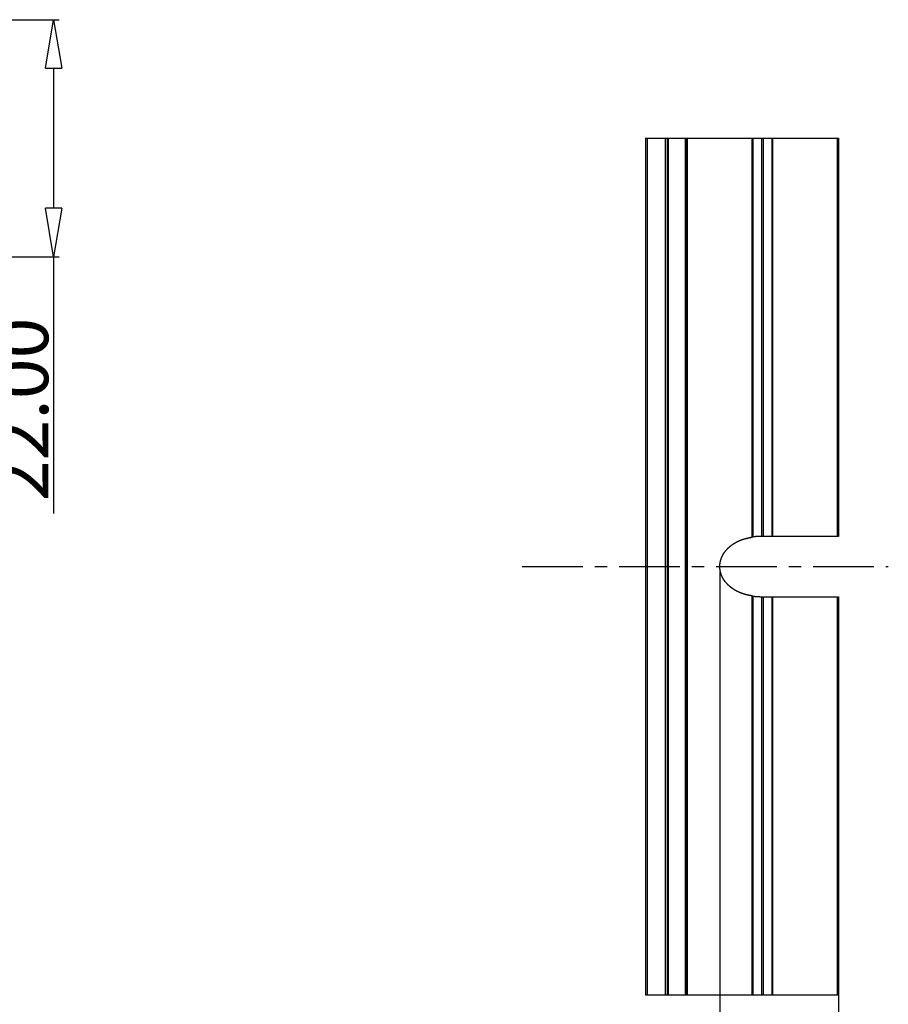
# Model space of a CAD drawing. Extents: x 120 to 1163, y 188 to 907.
# Drawn here: x 627 to 708, y 399 to 491 of the extents above; entities that cross this region are included whole.
import ezdxf

# ---------------------------------------------------------------- set-up
doc = ezdxf.new("R2010")
doc.units = 0
doc.header["$LTSCALE"] = 15
doc.linetypes.add('CENTER', pattern=[0.6, 0.375, -0.075, 0.075, -0.075])
doc.layers.get('0').update_dxf_attribs({"linetype": 'CONTINUOUS'})
doc.layers.get('DEFPOINTS').update_dxf_attribs({"linetype": 'CONTINUOUS'})
doc.layers.add('DIM', color=3, linetype='CONTINUOUS')
doc.layers.add('DL', color=3, linetype='CONTINUOUS')
doc.styles.add('STYLE2', font='txt.shx', dxfattribs={"oblique": 15})
doc.dimstyles.new('ISO-25', dxfattribs={"dimtxt": 1.5, "dimasz": 1, "dimexe": 1.25, "dimexo": 0.625, "dimtad": 0, "dimzin": 1, "dimtxsty": 'STYLE2', "dimcen": 2.5, "dimclrt": 3, "dimazin": 3, "dimtfac": 1, "dimtmove": 0, "dimatfit": 3, "dimtolj": 1})

# ---------------------------------------------------------------- blocks, each defined once
blk = doc.blocks.new('_CLOSEDBLANK')
at = {"color": 0, "linetype": 'BYBLOCK'}
for p, q in [((-1, 0.167), (0, 0)), ((-1, 0.167), (-1, -0.167)), ((0, 0), (-1, -0.167))]:
    blk.add_line(p, q, dxfattribs=at)
blk = doc.blocks.new('*D15')
at = {"layer": 'DEFPOINTS', "color": 0}
for p in [(581.752, 490.748), (583.159, 468.748), (630.145, 468.748)]:
    blk.add_point(p, dxfattribs=at)
at = {"layer": 'DL', "color": 6}
for p, q in [((582.252, 490.748), (630.645, 490.748)), ((583.659, 468.748), (630.645, 468.748))]:
    blk.add_line(p, q, dxfattribs=at)
at = {"layer": 'DL', "color": 4}
for p, q in [((630.145, 486.248), (630.145, 473.248)), ((630.145, 468.748), (630.145, 444.915))]:
    blk.add_line(p, q, dxfattribs=at)
at = {"layer": 'DL', "color": 4, "xscale": 4.5, "yscale": 4.5, "zscale": 4.5}
for p, rotation in [((630.145, 490.748), 90), ((630.145, 468.748), 270)]:
    blk.add_blockref('_CLOSEDBLANK', p, dxfattribs=dict(at, rotation=rotation))
at = {"layer": 'DL', "color": 3, "insert": (627.145, 454.581), "char_height": 5, "attachment_point": 5, "rotation": 90}
blk.add_mtext('\\A1;22.00', dxfattribs=at)
blk = doc.blocks.new('*D49')
at = {"layer": 'DEFPOINTS', "color": 0}
for p in [(691.954, 440.001), (702.954, 437.201), (702.954, 388.774)]:
    blk.add_point(p, dxfattribs=at)
at = {"layer": 'DL', "color": 6}
for p, q in [((691.954, 439.501), (691.954, 388.274)), ((702.954, 436.701), (702.954, 388.274))]:
    blk.add_line(p, q, dxfattribs=at)
at = {"layer": 'DL', "color": 4}
for p, q in [((691.954, 388.774), (668.951, 388.774)), ((698.454, 388.774), (696.454, 388.774))]:
    blk.add_line(p, q, dxfattribs=at)
at = {"layer": 'DL', "color": 4, "xscale": 4.5, "yscale": 4.5, "zscale": 4.5, "rotation": 180}
blk.add_blockref('_CLOSEDBLANK', (691.954, 388.774), dxfattribs=at)
at = {"layer": 'DL', "color": 4, "xscale": 4.5, "yscale": 4.5, "zscale": 4.5}
blk.add_blockref('_CLOSEDBLANK', (702.954, 388.774), dxfattribs=at)
at = {"layer": 'DL', "color": 3, "insert": (676.951, 391.774), "char_height": 5, "attachment_point": 5}
blk.add_mtext('\\A1;11.00', dxfattribs=at)

msp = doc.modelspace()

# ---------------------------------------------------------------- linework, layer by layer
at = {"color": 7, "linetype": 'CONTINUOUS'}
for p, q in [((685.054, 479.751), (685.054, 400.251)), ((685.054, 479.751), (702.954, 479.751)), ((687.054, 479.751), (687.054, 400.251)), ((688.854, 479.751), (688.854, 400.251)), ((702.954, 479.751), (702.954, 442.801)), ((702.954, 442.801), (695.904, 442.801)), ((695.904, 437.201), (702.954, 437.201)), ((702.954, 437.201), (702.954, 400.251)), ((685.054, 400.251), (702.954, 400.251))]:
    msp.add_line(p, q, dxfattribs=at)
at = {"color": 9, "linetype": 'CONTINUOUS'}
for p, q in [((685.198, 479.751), (685.198, 400.251)), ((686.909, 400.251), (686.909, 479.751)), ((687.154, 479.751), (687.154, 400.251)), ((688.754, 479.751), (688.754, 400.251)), ((688.954, 400.251), (688.954, 479.751)), ((694.962, 442.733), (694.962, 479.751)), ((695.033, 442.744), (695.033, 479.751)), ((695.833, 479.751), (695.833, 442.801)), ((695.974, 479.751), (695.974, 442.801)), ((696.774, 479.751), (696.774, 442.801)), ((696.845, 479.751), (696.845, 442.801)), ((702.854, 479.751), (702.854, 442.801)), ((694.962, 400.251), (694.962, 437.27)), ((695.033, 400.251), (695.033, 437.259)), ((695.833, 437.202), (695.833, 400.251)), ((695.974, 437.201), (695.974, 400.251)), ((696.774, 437.201), (696.774, 400.251)), ((696.845, 437.201), (696.845, 400.251)), ((702.854, 437.201), (702.854, 400.251))]:
    msp.add_line(p, q, dxfattribs=at)
at = {"color": 7}
for points in [[(694.962, 437.27, 0), (694.941, 437.274, 0), (694.921, 437.278, 0), (694.9, 437.282, 0), (694.879, 437.287, 0), (694.858, 437.291, 0), (694.837, 437.295, 0), (694.816, 437.299, 0), (694.795, 437.303, 0), (694.775, 437.307, 0), (694.754, 437.311, 0), (694.733, 437.316, 0), (694.712, 437.32, 0), (694.691, 437.324, 0), (694.671, 437.329, 0), (694.65, 437.333, 0), (694.629, 437.337, 0), (694.608, 437.342, 0), (694.588, 437.346, 0), (694.567, 437.351, 0), (694.546, 437.356, 0), (694.525, 437.36, 0), (694.505, 437.365, 0), (694.484, 437.37, 0), (694.463, 437.375, 0), (694.443, 437.38, 0), (694.422, 437.385, 0), (694.401, 437.39, 0), (694.381, 437.395, 0), (694.36, 437.4, 0), (694.34, 437.406, 0), (694.319, 437.411, 0), (694.299, 437.417, 0), (694.278, 437.423, 0), (694.258, 437.428, 0), (694.237, 437.434, 0), (694.217, 437.44, 0), (694.197, 437.446, 0), (694.176, 437.452, 0), (694.156, 437.459, 0), (694.136, 437.465, 0), (694.115, 437.472, 0), (694.095, 437.478, 0), (694.075, 437.485, 0), (694.055, 437.492, 0), (694.035, 437.499, 0), (694.015, 437.506, 0), (693.994, 437.513, 0), (693.974, 437.52, 0), (693.954, 437.528, 0), (693.935, 437.535, 0), (693.915, 437.543, 0), (693.895, 437.551, 0), (693.875, 437.558, 0), (693.855, 437.566, 0), (693.835, 437.574, 0), (693.816, 437.583, 0), (693.796, 437.591, 0), (693.776, 437.599, 0), (693.757, 437.608, 0), (693.737, 437.616, 0), (693.718, 437.625, 0), (693.698, 437.634, 0), (693.679, 437.643, 0), (693.66, 437.652, 0), (693.64, 437.661, 0), (693.621, 437.67, 0), (693.602, 437.68, 0), (693.583, 437.689, 0), (693.564, 437.699, 0), (693.545, 437.709, 0), (693.526, 437.719, 0), (693.507, 437.728, 0), (693.488, 437.739, 0), (693.469, 437.749, 0), (693.45, 437.759, 0), (693.432, 437.769, 0), (693.413, 437.78, 0), (693.394, 437.79, 0), (693.376, 437.801, 0), (693.357, 437.812, 0), (693.339, 437.823, 0), (693.321, 437.834, 0), (693.302, 437.845, 0), (693.284, 437.856, 0), (693.266, 437.868, 0), (693.248, 437.879, 0), (693.23, 437.891, 0), (693.212, 437.903, 0), (693.194, 437.914, 0), (693.177, 437.926, 0), (693.159, 437.938, 0), (693.141, 437.951, 0), (693.124, 437.963, 0), (693.106, 437.975, 0), (693.089, 437.988, 0), (693.072, 438, 0), (693.054, 438.013, 0), (693.037, 438.026, 0), (693.02, 438.039, 0), (693.003, 438.052, 0), (692.986, 438.065, 0), (692.969, 438.078, 0), (692.953, 438.092, 0), (692.936, 438.105, 0), (692.919, 438.119, 0), (692.903, 438.133, 0), (692.887, 438.147, 0), (692.87, 438.16, 0), (692.854, 438.175, 0), (692.838, 438.189, 0), (692.822, 438.203, 0), (692.806, 438.217, 0), (692.79, 438.232, 0), (692.774, 438.246, 0), (692.759, 438.261, 0), (692.743, 438.276, 0), (692.728, 438.291, 0), (692.712, 438.306, 0), (692.697, 438.321, 0), (692.682, 438.336, 0), (692.667, 438.352, 0), (692.652, 438.367, 0), (692.637, 438.383, 0), (692.623, 438.398, 0), (692.608, 438.414, 0), (692.594, 438.43, 0), (692.58, 438.446, 0), (692.565, 438.462, 0), (692.551, 438.478, 0), (692.537, 438.494, 0), (692.524, 438.511, 0), (692.51, 438.527, 0), (692.496, 438.544, 0), (692.483, 438.56, 0), (692.47, 438.577, 0), (692.457, 438.594, 0), (692.444, 438.611, 0), (692.431, 438.628, 0), (692.418, 438.645, 0), (692.405, 438.662, 0), (692.393, 438.68, 0), (692.381, 438.697, 0), (692.368, 438.714, 0), (692.356, 438.732, 0), (692.345, 438.75, 0), (692.333, 438.768, 0), (692.321, 438.785, 0), (692.31, 438.803, 0), (692.299, 438.822, 0), (692.287, 438.84, 0), (692.277, 438.858, 0), (692.266, 438.876, 0), (692.255, 438.895, 0), (692.245, 438.913, 0), (692.234, 438.932, 0), (692.224, 438.951, 0), (692.214, 438.969, 0), (692.204, 438.988, 0), (692.195, 439.007, 0), (692.185, 439.026, 0), (692.176, 439.046, 0), (692.167, 439.065, 0), (692.158, 439.084, 0), (692.149, 439.103, 0), (692.141, 439.123, 0), (692.132, 439.142, 0), (692.124, 439.162, 0), (692.116, 439.182, 0), (692.108, 439.202, 0), (692.1, 439.221, 0), (692.093, 439.241, 0), (692.085, 439.261, 0), (692.078, 439.281, 0), (692.071, 439.301, 0), (692.065, 439.322, 0), (692.058, 439.342, 0), (692.052, 439.362, 0), (692.045, 439.383, 0), (692.039, 439.403, 0), (692.034, 439.423, 0), (692.028, 439.444, 0), (692.023, 439.465, 0), (692.017, 439.485, 0), (692.012, 439.506, 0), (692.008, 439.527, 0), (692.003, 439.547, 0), (691.998, 439.568, 0), (691.994, 439.589, 0), (691.99, 439.61, 0), (691.986, 439.631, 0), (691.983, 439.652, 0), (691.979, 439.673, 0), (691.976, 439.694, 0), (691.973, 439.715, 0), (691.971, 439.736, 0), (691.968, 439.757, 0), (691.966, 439.779, 0), (691.963, 439.8, 0), (691.962, 439.821, 0), (691.96, 439.842, 0), (691.958, 439.863, 0), (691.957, 439.885, 0), (691.956, 439.906, 0), (691.955, 439.927, 0), (691.954, 439.948, 0), (691.954, 439.97, 0), (691.954, 439.991, 0), (691.954, 440.012, 0), (691.954, 440.034, 0), (691.954, 440.055, 0), (691.955, 440.076, 0), (691.956, 440.097, 0), (691.957, 440.119, 0), (691.958, 440.14, 0), (691.96, 440.161, 0), (691.962, 440.182, 0), (691.963, 440.203, 0), (691.966, 440.225, 0), (691.968, 440.246, 0), (691.971, 440.267, 0), (691.973, 440.288, 0), (691.976, 440.309, 0), (691.979, 440.33, 0), (691.983, 440.351, 0), (691.986, 440.372, 0), (691.99, 440.393, 0), (691.994, 440.414, 0), (691.998, 440.435, 0), (692.003, 440.456, 0), (692.008, 440.477, 0), (692.012, 440.497, 0), (692.017, 440.518, 0), (692.023, 440.539, 0), (692.028, 440.559, 0), (692.034, 440.58, 0), (692.039, 440.6, 0), (692.045, 440.621, 0), (692.052, 440.641, 0), (692.058, 440.661, 0), (692.065, 440.682, 0), (692.071, 440.702, 0), (692.078, 440.722, 0), (692.085, 440.742, 0), (692.093, 440.762, 0), (692.1, 440.782, 0), (692.108, 440.802, 0), (692.116, 440.821, 0), (692.124, 440.841, 0), (692.132, 440.861, 0), (692.141, 440.88, 0), (692.149, 440.9, 0), (692.158, 440.919, 0), (692.167, 440.938, 0), (692.176, 440.958, 0), (692.185, 440.977, 0), (692.195, 440.996, 0), (692.204, 441.015, 0), (692.214, 441.034, 0), (692.224, 441.053, 0), (692.234, 441.071, 0), (692.245, 441.09, 0), (692.255, 441.108, 0), (692.266, 441.127, 0), (692.277, 441.145, 0), (692.287, 441.163, 0), (692.299, 441.182, 0), (692.31, 441.2, 0), (692.321, 441.218, 0), (692.333, 441.236, 0), (692.345, 441.253, 0), (692.356, 441.271, 0), (692.368, 441.289, 0), (692.381, 441.306, 0), (692.393, 441.324, 0), (692.405, 441.341, 0), (692.418, 441.358, 0), (692.431, 441.375, 0), (692.444, 441.392, 0), (692.457, 441.409, 0), (692.47, 441.426, 0), (692.483, 441.443, 0), (692.496, 441.46, 0), (692.51, 441.476, 0), (692.524, 441.493, 0), (692.537, 441.509, 0), (692.551, 441.525, 0), (692.565, 441.541, 0), (692.58, 441.557, 0), (692.594, 441.573, 0), (692.608, 441.589, 0), (692.623, 441.605, 0), (692.637, 441.621, 0), (692.652, 441.636, 0), (692.667, 441.652, 0), (692.682, 441.667, 0), (692.697, 441.682, 0), (692.712, 441.697, 0), (692.728, 441.712, 0), (692.743, 441.727, 0), (692.759, 441.742, 0), (692.774, 441.757, 0), (692.79, 441.771, 0), (692.806, 441.786, 0), (692.822, 441.8, 0), (692.838, 441.814, 0), (692.854, 441.829, 0), (692.87, 441.843, 0), (692.887, 441.857, 0), (692.903, 441.87, 0), (692.919, 441.884, 0), (692.936, 441.898, 0), (692.953, 441.911, 0), (692.969, 441.925, 0), (692.986, 441.938, 0), (693.003, 441.951, 0), (693.02, 441.964, 0), (693.037, 441.977, 0), (693.054, 441.99, 0), (693.072, 442.003, 0), (693.089, 442.015, 0), (693.106, 442.028, 0), (693.124, 442.04, 0), (693.141, 442.053, 0), (693.159, 442.065, 0), (693.177, 442.077, 0), (693.194, 442.089, 0), (693.212, 442.101, 0), (693.23, 442.112, 0), (693.248, 442.124, 0), (693.266, 442.135, 0), (693.284, 442.147, 0), (693.302, 442.158, 0), (693.321, 442.169, 0), (693.339, 442.18, 0), (693.357, 442.191, 0), (693.376, 442.202, 0), (693.394, 442.213, 0), (693.413, 442.223, 0), (693.432, 442.234, 0), (693.45, 442.244, 0), (693.469, 442.255, 0), (693.488, 442.265, 0), (693.507, 442.275, 0), (693.526, 442.285, 0), (693.545, 442.295, 0), (693.564, 442.304, 0), (693.583, 442.314, 0), (693.602, 442.323, 0), (693.621, 442.333, 0), (693.64, 442.342, 0), (693.66, 442.351, 0), (693.679, 442.36, 0), (693.698, 442.369, 0), (693.718, 442.378, 0), (693.737, 442.387, 0), (693.757, 442.395, 0), (693.776, 442.404, 0), (693.796, 442.412, 0), (693.816, 442.421, 0), (693.835, 442.429, 0), (693.855, 442.437, 0), (693.875, 442.445, 0), (693.895, 442.453, 0), (693.915, 442.46, 0), (693.935, 442.468, 0), (693.954, 442.475, 0), (693.974, 442.483, 0), (693.994, 442.49, 0), (694.015, 442.497, 0), (694.035, 442.504, 0), (694.055, 442.511, 0), (694.075, 442.518, 0), (694.095, 442.525, 0), (694.115, 442.532, 0), (694.136, 442.538, 0), (694.156, 442.544, 0), (694.176, 442.551, 0), (694.197, 442.557, 0), (694.217, 442.563, 0), (694.237, 442.569, 0), (694.258, 442.575, 0), (694.278, 442.581, 0), (694.299, 442.586, 0), (694.319, 442.592, 0), (694.34, 442.597, 0), (694.36, 442.603, 0), (694.381, 442.608, 0), (694.401, 442.613, 0), (694.422, 442.618, 0), (694.443, 442.623, 0), (694.463, 442.628, 0), (694.484, 442.633, 0), (694.505, 442.638, 0), (694.525, 442.643, 0), (694.546, 442.648, 0), (694.567, 442.652, 0), (694.588, 442.657, 0), (694.608, 442.661, 0), (694.629, 442.666, 0), (694.65, 442.67, 0), (694.671, 442.675, 0), (694.691, 442.679, 0), (694.712, 442.683, 0), (694.733, 442.688, 0), (694.754, 442.692, 0), (694.775, 442.696, 0), (694.795, 442.7, 0), (694.816, 442.704, 0), (694.837, 442.708, 0), (694.858, 442.713, 0), (694.879, 442.717, 0), (694.9, 442.721, 0), (694.921, 442.725, 0), (694.941, 442.729, 0), (694.962, 442.733, 0)], [(695.033, 442.744, 0), (695.033, 442.744, 0), (695.032, 442.744, 0), (695.032, 442.744, 0), (695.031, 442.744, 0), (695.031, 442.744, 0), (695.03, 442.744, 0), (695.03, 442.744, 0), (695.029, 442.743, 0), (695.029, 442.743, 0), (695.029, 442.743, 0), (695.028, 442.743, 0), (695.028, 442.743, 0), (695.027, 442.743, 0), (695.027, 442.743, 0), (695.026, 442.743, 0), (695.026, 442.743, 0), (695.025, 442.743, 0), (695.025, 442.743, 0), (695.025, 442.743, 0), (695.024, 442.743, 0), (695.024, 442.743, 0), (695.023, 442.742, 0), (695.023, 442.742, 0), (695.022, 442.742, 0), (695.022, 442.742, 0), (695.021, 442.742, 0), (695.021, 442.742, 0), (695.021, 442.742, 0), (695.02, 442.742, 0), (695.02, 442.742, 0), (695.019, 442.742, 0), (695.019, 442.742, 0), (695.018, 442.742, 0), (695.018, 442.742, 0), (695.017, 442.742, 0), (695.017, 442.741, 0), (695.017, 442.741, 0), (695.016, 442.741, 0), (695.016, 442.741, 0), (695.015, 442.741, 0), (695.015, 442.741, 0), (695.014, 442.741, 0), (695.014, 442.741, 0), (695.013, 442.741, 0), (695.013, 442.741, 0), (695.013, 442.741, 0), (695.012, 442.741, 0), (695.012, 442.741, 0), (695.011, 442.741, 0), (695.011, 442.74, 0), (695.01, 442.74, 0), (695.01, 442.74, 0), (695.009, 442.74, 0), (695.009, 442.74, 0), (695.009, 442.74, 0), (695.008, 442.74, 0), (695.008, 442.74, 0), (695.007, 442.74, 0), (695.007, 442.74, 0), (695.006, 442.74, 0), (695.006, 442.74, 0), (695.005, 442.74, 0), (695.005, 442.74, 0), (695.005, 442.739, 0), (695.004, 442.739, 0), (695.004, 442.739, 0), (695.003, 442.739, 0), (695.003, 442.739, 0), (695.002, 442.739, 0), (695.002, 442.739, 0), (695.001, 442.739, 0), (695.001, 442.739, 0), (695.001, 442.739, 0), (695, 442.739, 0), (695, 442.739, 0), (694.999, 442.739, 0), (694.999, 442.739, 0), (694.998, 442.739, 0), (694.998, 442.738, 0), (694.997, 442.738, 0), (694.997, 442.738, 0), (694.997, 442.738, 0), (694.996, 442.738, 0), (694.996, 442.738, 0), (694.995, 442.738, 0), (694.995, 442.738, 0), (694.994, 442.738, 0), (694.994, 442.738, 0), (694.993, 442.738, 0), (694.993, 442.738, 0), (694.993, 442.738, 0), (694.992, 442.738, 0), (694.992, 442.737, 0), (694.991, 442.737, 0), (694.991, 442.737, 0), (694.99, 442.737, 0), (694.99, 442.737, 0), (694.989, 442.737, 0), (694.989, 442.737, 0), (694.989, 442.737, 0), (694.988, 442.737, 0), (694.988, 442.737, 0), (694.987, 442.737, 0), (694.987, 442.737, 0), (694.986, 442.737, 0), (694.986, 442.737, 0), (694.985, 442.737, 0), (694.985, 442.736, 0), (694.985, 442.736, 0), (694.984, 442.736, 0), (694.984, 442.736, 0), (694.983, 442.736, 0), (694.983, 442.736, 0), (694.982, 442.736, 0), (694.982, 442.736, 0), (694.981, 442.736, 0), (694.981, 442.736, 0), (694.981, 442.736, 0), (694.98, 442.736, 0), (694.98, 442.736, 0), (694.979, 442.736, 0), (694.979, 442.735, 0), (694.978, 442.735, 0), (694.978, 442.735, 0), (694.977, 442.735, 0), (694.977, 442.735, 0), (694.977, 442.735, 0), (694.976, 442.735, 0), (694.976, 442.735, 0), (694.975, 442.735, 0), (694.975, 442.735, 0), (694.974, 442.735, 0), (694.974, 442.735, 0), (694.973, 442.735, 0), (694.973, 442.735, 0), (694.973, 442.735, 0), (694.972, 442.734, 0), (694.972, 442.734, 0), (694.971, 442.734, 0), (694.971, 442.734, 0), (694.97, 442.734, 0), (694.97, 442.734, 0), (694.969, 442.734, 0), (694.969, 442.734, 0), (694.969, 442.734, 0), (694.968, 442.734, 0), (694.968, 442.734, 0), (694.967, 442.734, 0), (694.967, 442.734, 0), (694.966, 442.734, 0), (694.966, 442.733, 0), (694.965, 442.733, 0), (694.965, 442.733, 0), (694.965, 442.733, 0), (694.964, 442.733, 0), (694.964, 442.733, 0), (694.963, 442.733, 0), (694.963, 442.733, 0), (694.962, 442.733, 0)], [(695.833, 442.801, 0), (695.829, 442.801, 0), (695.825, 442.801, 0), (695.82, 442.801, 0), (695.816, 442.801, 0), (695.812, 442.801, 0), (695.808, 442.801, 0), (695.804, 442.801, 0), (695.799, 442.801, 0), (695.795, 442.801, 0), (695.791, 442.801, 0), (695.787, 442.801, 0), (695.783, 442.8, 0), (695.778, 442.8, 0), (695.774, 442.8, 0), (695.77, 442.8, 0), (695.766, 442.8, 0), (695.762, 442.8, 0), (695.757, 442.8, 0), (695.753, 442.8, 0), (695.749, 442.8, 0), (695.745, 442.8, 0), (695.741, 442.8, 0), (695.736, 442.8, 0), (695.732, 442.8, 0), (695.728, 442.799, 0), (695.724, 442.799, 0), (695.72, 442.799, 0), (695.715, 442.799, 0), (695.711, 442.799, 0), (695.707, 442.799, 0), (695.703, 442.799, 0), (695.699, 442.799, 0), (695.694, 442.799, 0), (695.69, 442.799, 0), (695.686, 442.799, 0), (695.682, 442.798, 0), (695.678, 442.798, 0), (695.673, 442.798, 0), (695.669, 442.798, 0), (695.665, 442.798, 0), (695.661, 442.798, 0), (695.657, 442.798, 0), (695.652, 442.798, 0), (695.648, 442.798, 0), (695.644, 442.798, 0), (695.64, 442.797, 0), (695.636, 442.797, 0), (695.631, 442.797, 0), (695.627, 442.797, 0), (695.623, 442.797, 0), (695.619, 442.797, 0), (695.615, 442.797, 0), (695.61, 442.797, 0), (695.606, 442.796, 0), (695.602, 442.796, 0), (695.598, 442.796, 0), (695.594, 442.796, 0), (695.589, 442.796, 0), (695.585, 442.796, 0), (695.581, 442.796, 0), (695.577, 442.795, 0), (695.573, 442.795, 0), (695.568, 442.795, 0), (695.564, 442.795, 0), (695.56, 442.795, 0), (695.556, 442.795, 0), (695.552, 442.794, 0), (695.547, 442.794, 0), (695.543, 442.794, 0), (695.539, 442.794, 0), (695.535, 442.794, 0), (695.531, 442.794, 0), (695.526, 442.793, 0), (695.522, 442.793, 0), (695.518, 442.793, 0), (695.514, 442.793, 0), (695.51, 442.793, 0), (695.505, 442.792, 0), (695.501, 442.792, 0), (695.497, 442.792, 0), (695.493, 442.792, 0), (695.489, 442.792, 0), (695.484, 442.791, 0), (695.48, 442.791, 0), (695.476, 442.791, 0), (695.472, 442.791, 0), (695.468, 442.79, 0), (695.463, 442.79, 0), (695.459, 442.79, 0), (695.455, 442.79, 0), (695.451, 442.789, 0), (695.447, 442.789, 0), (695.442, 442.789, 0), (695.438, 442.789, 0), (695.434, 442.788, 0), (695.43, 442.788, 0), (695.426, 442.788, 0), (695.421, 442.788, 0), (695.417, 442.787, 0), (695.413, 442.787, 0), (695.409, 442.787, 0), (695.405, 442.786, 0), (695.4, 442.786, 0), (695.396, 442.786, 0), (695.392, 442.786, 0), (695.388, 442.785, 0), (695.384, 442.785, 0), (695.379, 442.785, 0), (695.375, 442.784, 0), (695.371, 442.784, 0), (695.367, 442.784, 0), (695.363, 442.783, 0), (695.359, 442.783, 0), (695.354, 442.783, 0), (695.35, 442.782, 0), (695.346, 442.782, 0), (695.342, 442.782, 0), (695.338, 442.781, 0), (695.333, 442.781, 0), (695.329, 442.78, 0), (695.325, 442.78, 0), (695.321, 442.78, 0), (695.317, 442.779, 0), (695.312, 442.779, 0), (695.308, 442.778, 0), (695.304, 442.778, 0), (695.3, 442.778, 0), (695.296, 442.777, 0), (695.292, 442.777, 0), (695.287, 442.776, 0), (695.283, 442.776, 0), (695.279, 442.776, 0), (695.275, 442.775, 0), (695.271, 442.775, 0), (695.266, 442.774, 0), (695.262, 442.774, 0), (695.258, 442.773, 0), (695.254, 442.773, 0), (695.25, 442.772, 0), (695.246, 442.772, 0), (695.241, 442.771, 0), (695.237, 442.771, 0), (695.233, 442.77, 0), (695.229, 442.77, 0), (695.225, 442.769, 0), (695.221, 442.769, 0), (695.216, 442.768, 0), (695.212, 442.768, 0), (695.208, 442.767, 0), (695.204, 442.767, 0), (695.2, 442.766, 0), (695.196, 442.766, 0), (695.191, 442.765, 0), (695.187, 442.765, 0), (695.183, 442.764, 0), (695.179, 442.764, 0), (695.175, 442.763, 0), (695.17, 442.763, 0), (695.166, 442.762, 0), (695.162, 442.762, 0), (695.158, 442.761, 0), (695.154, 442.761, 0), (695.15, 442.76, 0), (695.145, 442.759, 0), (695.141, 442.759, 0), (695.137, 442.758, 0), (695.133, 442.758, 0), (695.129, 442.757, 0), (695.125, 442.757, 0), (695.12, 442.756, 0), (695.116, 442.756, 0), (695.112, 442.755, 0), (695.108, 442.754, 0), (695.104, 442.754, 0), (695.1, 442.753, 0), (695.095, 442.753, 0), (695.091, 442.752, 0), (695.087, 442.752, 0), (695.083, 442.751, 0), (695.079, 442.75, 0), (695.075, 442.75, 0), (695.071, 442.749, 0), (695.066, 442.749, 0), (695.062, 442.748, 0), (695.058, 442.748, 0), (695.054, 442.747, 0), (695.05, 442.746, 0), (695.046, 442.746, 0), (695.041, 442.745, 0), (695.037, 442.745, 0), (695.033, 442.744, 0)], [(695.904, 442.802, 0), (695.903, 442.802, 0), (695.903, 442.802, 0), (695.902, 442.802, 0), (695.902, 442.802, 0), (695.902, 442.802, 0), (695.901, 442.802, 0), (695.901, 442.802, 0), (695.9, 442.802, 0), (695.9, 442.802, 0), (695.899, 442.802, 0), (695.899, 442.802, 0), (695.898, 442.802, 0), (695.898, 442.802, 0), (695.898, 442.802, 0), (695.897, 442.802, 0), (695.897, 442.802, 0), (695.896, 442.802, 0), (695.896, 442.802, 0), (695.895, 442.802, 0), (695.895, 442.802, 0), (695.894, 442.802, 0), (695.894, 442.802, 0), (695.894, 442.802, 0), (695.893, 442.802, 0), (695.893, 442.802, 0), (695.892, 442.802, 0), (695.892, 442.802, 0), (695.891, 442.802, 0), (695.891, 442.802, 0), (695.89, 442.802, 0), (695.89, 442.802, 0), (695.89, 442.802, 0), (695.889, 442.802, 0), (695.889, 442.802, 0), (695.888, 442.802, 0), (695.888, 442.802, 0), (695.887, 442.802, 0), (695.887, 442.802, 0), (695.886, 442.802, 0), (695.886, 442.802, 0), (695.886, 442.802, 0), (695.885, 442.802, 0), (695.885, 442.802, 0), (695.884, 442.802, 0), (695.884, 442.802, 0), (695.883, 442.802, 0), (695.883, 442.802, 0), (695.882, 442.802, 0), (695.882, 442.802, 0), (695.882, 442.802, 0), (695.881, 442.802, 0), (695.881, 442.802, 0), (695.88, 442.802, 0), (695.88, 442.802, 0), (695.879, 442.802, 0), (695.879, 442.802, 0), (695.878, 442.802, 0), (695.878, 442.802, 0), (695.878, 442.802, 0), (695.877, 442.802, 0), (695.877, 442.802, 0), (695.876, 442.802, 0), (695.876, 442.802, 0), (695.875, 442.802, 0), (695.875, 442.802, 0), (695.874, 442.802, 0), (695.874, 442.802, 0), (695.874, 442.802, 0), (695.873, 442.802, 0), (695.873, 442.802, 0), (695.872, 442.802, 0), (695.872, 442.802, 0), (695.871, 442.802, 0), (695.871, 442.802, 0), (695.87, 442.802, 0), (695.87, 442.802, 0), (695.87, 442.802, 0), (695.869, 442.802, 0), (695.869, 442.802, 0), (695.868, 442.802, 0), (695.868, 442.802, 0), (695.867, 442.802, 0), (695.867, 442.802, 0), (695.866, 442.802, 0), (695.866, 442.802, 0), (695.865, 442.802, 0), (695.865, 442.802, 0), (695.865, 442.802, 0), (695.864, 442.802, 0), (695.864, 442.802, 0), (695.863, 442.802, 0), (695.863, 442.802, 0), (695.862, 442.802, 0), (695.862, 442.802, 0), (695.861, 442.802, 0), (695.861, 442.801, 0), (695.861, 442.801, 0), (695.86, 442.801, 0), (695.86, 442.801, 0), (695.859, 442.801, 0), (695.859, 442.801, 0), (695.858, 442.801, 0), (695.858, 442.801, 0), (695.857, 442.801, 0), (695.857, 442.801, 0), (695.857, 442.801, 0), (695.856, 442.801, 0), (695.856, 442.801, 0), (695.855, 442.801, 0), (695.855, 442.801, 0), (695.854, 442.801, 0), (695.854, 442.801, 0), (695.853, 442.801, 0), (695.853, 442.801, 0), (695.853, 442.801, 0), (695.852, 442.801, 0), (695.852, 442.801, 0), (695.851, 442.801, 0), (695.851, 442.801, 0), (695.85, 442.801, 0), (695.85, 442.801, 0), (695.849, 442.801, 0), (695.849, 442.801, 0), (695.849, 442.801, 0), (695.848, 442.801, 0), (695.848, 442.801, 0), (695.847, 442.801, 0), (695.847, 442.801, 0), (695.846, 442.801, 0), (695.846, 442.801, 0), (695.845, 442.801, 0), (695.845, 442.801, 0), (695.845, 442.801, 0), (695.844, 442.801, 0), (695.844, 442.801, 0), (695.843, 442.801, 0), (695.843, 442.801, 0), (695.842, 442.801, 0), (695.842, 442.801, 0), (695.841, 442.801, 0), (695.841, 442.801, 0), (695.841, 442.801, 0), (695.84, 442.801, 0), (695.84, 442.801, 0), (695.839, 442.801, 0), (695.839, 442.801, 0), (695.838, 442.801, 0), (695.838, 442.801, 0), (695.837, 442.801, 0), (695.837, 442.801, 0), (695.837, 442.801, 0), (695.836, 442.801, 0), (695.836, 442.801, 0), (695.835, 442.801, 0), (695.835, 442.801, 0), (695.834, 442.801, 0), (695.834, 442.801, 0), (695.833, 442.801, 0), (695.833, 442.801, 0)], [(694.962, 437.27, 0), (694.963, 437.27, 0), (694.963, 437.27, 0), (694.964, 437.27, 0), (694.964, 437.27, 0), (694.965, 437.27, 0), (694.965, 437.27, 0), (694.965, 437.27, 0), (694.966, 437.27, 0), (694.966, 437.27, 0), (694.967, 437.27, 0), (694.967, 437.269, 0), (694.968, 437.269, 0), (694.968, 437.269, 0), (694.969, 437.269, 0), (694.969, 437.269, 0), (694.969, 437.269, 0), (694.97, 437.269, 0), (694.97, 437.269, 0), (694.971, 437.269, 0), (694.971, 437.269, 0), (694.972, 437.269, 0), (694.972, 437.269, 0), (694.973, 437.269, 0), (694.973, 437.269, 0), (694.973, 437.269, 0), (694.974, 437.268, 0), (694.974, 437.268, 0), (694.975, 437.268, 0), (694.975, 437.268, 0), (694.976, 437.268, 0), (694.976, 437.268, 0), (694.977, 437.268, 0), (694.977, 437.268, 0), (694.977, 437.268, 0), (694.978, 437.268, 0), (694.978, 437.268, 0), (694.979, 437.268, 0), (694.979, 437.268, 0), (694.98, 437.268, 0), (694.98, 437.267, 0), (694.981, 437.267, 0), (694.981, 437.267, 0), (694.981, 437.267, 0), (694.982, 437.267, 0), (694.982, 437.267, 0), (694.983, 437.267, 0), (694.983, 437.267, 0), (694.984, 437.267, 0), (694.984, 437.267, 0), (694.985, 437.267, 0), (694.985, 437.267, 0), (694.985, 437.267, 0), (694.986, 437.267, 0), (694.986, 437.267, 0), (694.987, 437.266, 0), (694.987, 437.266, 0), (694.988, 437.266, 0), (694.988, 437.266, 0), (694.989, 437.266, 0), (694.989, 437.266, 0), (694.989, 437.266, 0), (694.99, 437.266, 0), (694.99, 437.266, 0), (694.991, 437.266, 0), (694.991, 437.266, 0), (694.992, 437.266, 0), (694.992, 437.266, 0), (694.993, 437.266, 0), (694.993, 437.265, 0), (694.993, 437.265, 0), (694.994, 437.265, 0), (694.994, 437.265, 0), (694.995, 437.265, 0), (694.995, 437.265, 0), (694.996, 437.265, 0), (694.996, 437.265, 0), (694.997, 437.265, 0), (694.997, 437.265, 0), (694.997, 437.265, 0), (694.998, 437.265, 0), (694.998, 437.265, 0), (694.999, 437.265, 0), (694.999, 437.265, 0), (695, 437.264, 0), (695, 437.264, 0), (695.001, 437.264, 0), (695.001, 437.264, 0), (695.001, 437.264, 0), (695.002, 437.264, 0), (695.002, 437.264, 0), (695.003, 437.264, 0), (695.003, 437.264, 0), (695.004, 437.264, 0), (695.004, 437.264, 0), (695.005, 437.264, 0), (695.005, 437.264, 0), (695.005, 437.264, 0), (695.006, 437.263, 0), (695.006, 437.263, 0), (695.007, 437.263, 0), (695.007, 437.263, 0), (695.008, 437.263, 0), (695.008, 437.263, 0), (695.009, 437.263, 0), (695.009, 437.263, 0), (695.009, 437.263, 0), (695.01, 437.263, 0), (695.01, 437.263, 0), (695.011, 437.263, 0), (695.011, 437.263, 0), (695.012, 437.263, 0), (695.012, 437.262, 0), (695.013, 437.262, 0), (695.013, 437.262, 0), (695.013, 437.262, 0), (695.014, 437.262, 0), (695.014, 437.262, 0), (695.015, 437.262, 0), (695.015, 437.262, 0), (695.016, 437.262, 0), (695.016, 437.262, 0), (695.017, 437.262, 0), (695.017, 437.262, 0), (695.017, 437.262, 0), (695.018, 437.262, 0), (695.018, 437.261, 0), (695.019, 437.261, 0), (695.019, 437.261, 0), (695.02, 437.261, 0), (695.02, 437.261, 0), (695.021, 437.261, 0), (695.021, 437.261, 0), (695.021, 437.261, 0), (695.022, 437.261, 0), (695.022, 437.261, 0), (695.023, 437.261, 0), (695.023, 437.261, 0), (695.024, 437.261, 0), (695.024, 437.261, 0), (695.025, 437.261, 0), (695.025, 437.26, 0), (695.025, 437.26, 0), (695.026, 437.26, 0), (695.026, 437.26, 0), (695.027, 437.26, 0), (695.027, 437.26, 0), (695.028, 437.26, 0), (695.028, 437.26, 0), (695.029, 437.26, 0), (695.029, 437.26, 0), (695.029, 437.26, 0), (695.03, 437.26, 0), (695.03, 437.26, 0), (695.031, 437.26, 0), (695.031, 437.259, 0), (695.032, 437.259, 0), (695.032, 437.259, 0), (695.033, 437.259, 0), (695.033, 437.259, 0)], [(695.033, 437.259, 0), (695.037, 437.259, 0), (695.041, 437.258, 0), (695.046, 437.257, 0), (695.05, 437.257, 0), (695.054, 437.256, 0), (695.058, 437.256, 0), (695.062, 437.255, 0), (695.066, 437.254, 0), (695.071, 437.254, 0), (695.075, 437.253, 0), (695.079, 437.253, 0), (695.083, 437.252, 0), (695.087, 437.252, 0), (695.091, 437.251, 0), (695.095, 437.25, 0), (695.1, 437.25, 0), (695.104, 437.249, 0), (695.108, 437.249, 0), (695.112, 437.248, 0), (695.116, 437.248, 0), (695.12, 437.247, 0), (695.125, 437.246, 0), (695.129, 437.246, 0), (695.133, 437.245, 0), (695.137, 437.245, 0), (695.141, 437.244, 0), (695.145, 437.244, 0), (695.15, 437.243, 0), (695.154, 437.243, 0), (695.158, 437.242, 0), (695.162, 437.242, 0), (695.166, 437.241, 0), (695.17, 437.24, 0), (695.175, 437.24, 0), (695.179, 437.239, 0), (695.183, 437.239, 0), (695.187, 437.238, 0), (695.191, 437.238, 0), (695.196, 437.237, 0), (695.2, 437.237, 0), (695.204, 437.236, 0), (695.208, 437.236, 0), (695.212, 437.235, 0), (695.216, 437.235, 0), (695.221, 437.234, 0), (695.225, 437.234, 0), (695.229, 437.233, 0), (695.233, 437.233, 0), (695.237, 437.232, 0), (695.241, 437.232, 0), (695.246, 437.231, 0), (695.25, 437.231, 0), (695.254, 437.23, 0), (695.258, 437.23, 0), (695.262, 437.229, 0), (695.266, 437.229, 0), (695.271, 437.229, 0), (695.275, 437.228, 0), (695.279, 437.228, 0), (695.283, 437.227, 0), (695.287, 437.227, 0), (695.292, 437.226, 0), (695.296, 437.226, 0), (695.3, 437.226, 0), (695.304, 437.225, 0), (695.308, 437.225, 0), (695.312, 437.224, 0), (695.317, 437.224, 0), (695.321, 437.224, 0), (695.325, 437.223, 0), (695.329, 437.223, 0), (695.333, 437.222, 0), (695.338, 437.222, 0), (695.342, 437.222, 0), (695.346, 437.221, 0), (695.35, 437.221, 0), (695.354, 437.221, 0), (695.359, 437.22, 0), (695.363, 437.22, 0), (695.367, 437.22, 0), (695.371, 437.219, 0), (695.375, 437.219, 0), (695.379, 437.219, 0), (695.384, 437.218, 0), (695.388, 437.218, 0), (695.392, 437.218, 0), (695.396, 437.217, 0), (695.4, 437.217, 0), (695.405, 437.217, 0), (695.409, 437.216, 0), (695.413, 437.216, 0), (695.417, 437.216, 0), (695.421, 437.216, 0), (695.426, 437.215, 0), (695.43, 437.215, 0), (695.434, 437.215, 0), (695.438, 437.215, 0), (695.442, 437.214, 0), (695.447, 437.214, 0), (695.451, 437.214, 0), (695.455, 437.214, 0), (695.459, 437.213, 0), (695.463, 437.213, 0), (695.468, 437.213, 0), (695.472, 437.213, 0), (695.476, 437.212, 0), (695.48, 437.212, 0), (695.484, 437.212, 0), (695.489, 437.212, 0), (695.493, 437.211, 0), (695.497, 437.211, 0), (695.501, 437.211, 0), (695.505, 437.211, 0), (695.51, 437.211, 0), (695.514, 437.21, 0), (695.518, 437.21, 0), (695.522, 437.21, 0), (695.526, 437.21, 0), (695.531, 437.21, 0), (695.535, 437.209, 0), (695.539, 437.209, 0), (695.543, 437.209, 0), (695.547, 437.209, 0), (695.552, 437.209, 0), (695.556, 437.209, 0), (695.56, 437.208, 0), (695.564, 437.208, 0), (695.568, 437.208, 0), (695.573, 437.208, 0), (695.577, 437.208, 0), (695.581, 437.208, 0), (695.585, 437.207, 0), (695.589, 437.207, 0), (695.594, 437.207, 0), (695.598, 437.207, 0), (695.602, 437.207, 0), (695.606, 437.207, 0), (695.61, 437.207, 0), (695.615, 437.207, 0), (695.619, 437.206, 0), (695.623, 437.206, 0), (695.627, 437.206, 0), (695.631, 437.206, 0), (695.636, 437.206, 0), (695.64, 437.206, 0), (695.644, 437.206, 0), (695.648, 437.206, 0), (695.652, 437.205, 0), (695.657, 437.205, 0), (695.661, 437.205, 0), (695.665, 437.205, 0), (695.669, 437.205, 0), (695.673, 437.205, 0), (695.678, 437.205, 0), (695.682, 437.205, 0), (695.686, 437.205, 0), (695.69, 437.204, 0), (695.694, 437.204, 0), (695.699, 437.204, 0), (695.703, 437.204, 0), (695.707, 437.204, 0), (695.711, 437.204, 0), (695.715, 437.204, 0), (695.72, 437.204, 0), (695.724, 437.204, 0), (695.728, 437.204, 0), (695.732, 437.203, 0), (695.736, 437.203, 0), (695.741, 437.203, 0), (695.745, 437.203, 0), (695.749, 437.203, 0), (695.753, 437.203, 0), (695.757, 437.203, 0), (695.762, 437.203, 0), (695.766, 437.203, 0), (695.77, 437.203, 0), (695.774, 437.203, 0), (695.778, 437.203, 0), (695.783, 437.203, 0), (695.787, 437.202, 0), (695.791, 437.202, 0), (695.795, 437.202, 0), (695.799, 437.202, 0), (695.804, 437.202, 0), (695.808, 437.202, 0), (695.812, 437.202, 0), (695.816, 437.202, 0), (695.82, 437.202, 0), (695.825, 437.202, 0), (695.829, 437.202, 0), (695.833, 437.202, 0)], [(695.833, 437.202, 0), (695.833, 437.202, 0), (695.834, 437.202, 0), (695.834, 437.202, 0), (695.835, 437.202, 0), (695.835, 437.202, 0), (695.836, 437.202, 0), (695.836, 437.202, 0), (695.837, 437.202, 0), (695.837, 437.202, 0), (695.837, 437.202, 0), (695.838, 437.202, 0), (695.838, 437.202, 0), (695.839, 437.202, 0), (695.839, 437.202, 0), (695.84, 437.202, 0), (695.84, 437.202, 0), (695.841, 437.202, 0), (695.841, 437.202, 0), (695.841, 437.202, 0), (695.842, 437.202, 0), (695.842, 437.202, 0), (695.843, 437.202, 0), (695.843, 437.202, 0), (695.844, 437.202, 0), (695.844, 437.202, 0), (695.845, 437.202, 0), (695.845, 437.202, 0), (695.845, 437.202, 0), (695.846, 437.202, 0), (695.846, 437.202, 0), (695.847, 437.202, 0), (695.847, 437.202, 0), (695.848, 437.202, 0), (695.848, 437.202, 0), (695.849, 437.202, 0), (695.849, 437.202, 0), (695.849, 437.202, 0), (695.85, 437.202, 0), (695.85, 437.202, 0), (695.851, 437.202, 0), (695.851, 437.202, 0), (695.852, 437.202, 0), (695.852, 437.202, 0), (695.853, 437.202, 0), (695.853, 437.202, 0), (695.853, 437.202, 0), (695.854, 437.202, 0), (695.854, 437.202, 0), (695.855, 437.202, 0), (695.855, 437.202, 0), (695.856, 437.202, 0), (695.856, 437.202, 0), (695.857, 437.202, 0), (695.857, 437.202, 0), (695.857, 437.202, 0), (695.858, 437.202, 0), (695.858, 437.202, 0), (695.859, 437.202, 0), (695.859, 437.202, 0), (695.86, 437.202, 0), (695.86, 437.202, 0), (695.861, 437.202, 0), (695.861, 437.202, 0), (695.861, 437.202, 0), (695.862, 437.202, 0), (695.862, 437.202, 0), (695.863, 437.202, 0), (695.863, 437.202, 0), (695.864, 437.202, 0), (695.864, 437.202, 0), (695.865, 437.202, 0), (695.865, 437.202, 0), (695.865, 437.202, 0), (695.866, 437.202, 0), (695.866, 437.202, 0), (695.867, 437.202, 0), (695.867, 437.202, 0), (695.868, 437.202, 0), (695.868, 437.202, 0), (695.869, 437.202, 0), (695.869, 437.201, 0), (695.87, 437.201, 0), (695.87, 437.201, 0), (695.87, 437.201, 0), (695.871, 437.201, 0), (695.871, 437.201, 0), (695.872, 437.201, 0), (695.872, 437.201, 0), (695.873, 437.201, 0), (695.873, 437.201, 0), (695.874, 437.201, 0), (695.874, 437.201, 0), (695.874, 437.201, 0), (695.875, 437.201, 0), (695.875, 437.201, 0), (695.876, 437.201, 0), (695.876, 437.201, 0), (695.877, 437.201, 0), (695.877, 437.201, 0), (695.878, 437.201, 0), (695.878, 437.201, 0), (695.878, 437.201, 0), (695.879, 437.201, 0), (695.879, 437.201, 0), (695.88, 437.201, 0), (695.88, 437.201, 0), (695.881, 437.201, 0), (695.881, 437.201, 0), (695.882, 437.201, 0), (695.882, 437.201, 0), (695.882, 437.201, 0), (695.883, 437.201, 0), (695.883, 437.201, 0), (695.884, 437.201, 0), (695.884, 437.201, 0), (695.885, 437.201, 0), (695.885, 437.201, 0), (695.886, 437.201, 0), (695.886, 437.201, 0), (695.886, 437.201, 0), (695.887, 437.201, 0), (695.887, 437.201, 0), (695.888, 437.201, 0), (695.888, 437.201, 0), (695.889, 437.201, 0), (695.889, 437.201, 0), (695.89, 437.201, 0), (695.89, 437.201, 0), (695.89, 437.201, 0), (695.891, 437.201, 0), (695.891, 437.201, 0), (695.892, 437.201, 0), (695.892, 437.201, 0), (695.893, 437.201, 0), (695.893, 437.201, 0), (695.894, 437.201, 0), (695.894, 437.201, 0), (695.894, 437.201, 0), (695.895, 437.201, 0), (695.895, 437.201, 0), (695.896, 437.201, 0), (695.896, 437.201, 0), (695.897, 437.201, 0), (695.897, 437.201, 0), (695.898, 437.201, 0), (695.898, 437.201, 0), (695.898, 437.201, 0), (695.899, 437.201, 0), (695.899, 437.201, 0), (695.9, 437.201, 0), (695.9, 437.201, 0), (695.901, 437.201, 0), (695.901, 437.201, 0), (695.902, 437.201, 0), (695.902, 437.201, 0), (695.902, 437.201, 0), (695.903, 437.201, 0), (695.903, 437.201, 0), (695.904, 437.201, 0)]]:
    msp.add_polyline3d(points, dxfattribs=at)
at = {"layer": 'DIM', "color": 1, "linetype": 'CENTER'}
msp.add_line((673.612, 440.001), (707.586, 440.001), dxfattribs=at)

# ---------------------------------------------------------------- dimensions: what is measured, and where the dimension line sits
at = {"layer": 'DL'}
dim = msp.add_linear_dim(base=(630.145, 468.748), p1=(581.752, 490.748), p2=(583.159, 468.748), angle=90, dimstyle='ISO-25', override={"dimtxt": 5, "dimasz": 4.5, "dimexe": 0.5, "dimexo": 0.5, "dimgap": 0.5, "dimtad": 1, "dimtxsty": 'STANDARD', "dimblk": 'CLOSEDBLANK', "dimcen": 0, "dimclrd": 4, "dimclre": 6}, dxfattribs=at)
dim.commit()
dim.dimension.update_dxf_attribs({"geometry": '*D15', "text_midpoint": (630.145, 454.581), "dimtype": 160})
dim = msp.add_linear_dim(base=(702.954, 388.774), p1=(691.954, 440.001), p2=(702.954, 437.201), dimstyle='ISO-25', override={"dimtxt": 5, "dimasz": 4.5, "dimexe": 0.5, "dimexo": 0.5, "dimgap": 0.5, "dimtad": 1, "dimtxsty": 'STANDARD', "dimblk": 'CLOSEDBLANK', "dimcen": 0, "dimclrd": 4, "dimclre": 6}, dxfattribs=at)
dim.commit()
dim.dimension.update_dxf_attribs({"geometry": '*D49', "text_midpoint": (676.951, 388.774), "dimtype": 160})

doc.saveas('drawing.dxf')
